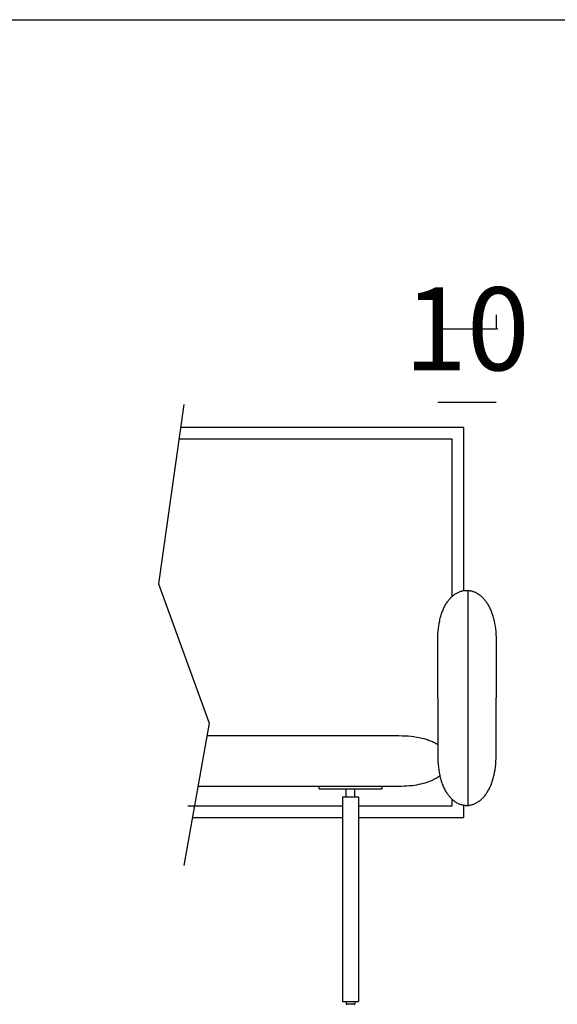
# Model space of a CAD drawing. Units: millimetres. Extents: x 0 to 2883, y -132 to 243.
# Drawn here: x 2034 to 2043, y 203 to 220 of the extents above; entities that cross this region are included whole.
import ezdxf

# ---------------------------------------------------------------- set-up
doc = ezdxf.new("R2010")
doc.units = ezdxf.units.MM
doc.header["$MEASUREMENT"] = 0
doc.layers.add('COTAS', color=7, linetype='Continuous', true_color=0x000000)
doc.layers.add('puntos', color=7, linetype='Continuous', true_color=0x7fff7f)
doc.styles.add('ArialMT', font='arial.ttf')
doc.dimstyles.new('Esquema', dxfattribs={"dimscale": 0.3, "dimtxt": 4.75, "dimasz": 0.05, "dimexe": 0, "dimexo": 5, "dimgap": 2, "dimtad": 0, "dimtih": 1, "dimtoh": 1, "dimdec": 0, "dimlfac": 10, "dimzin": 1, "dimdsep": 46, "dimtxsty": 'ArialMT', "dimcen": 1.5, "dimadec": 0, "dimazin": 0, "dimtfac": 1, "dimtdec": 4, "dimtix": 1, "dimtmove": 1, "dimatfit": 3, "dimfxl": 0, "dimtolj": 1, "dimtzin": 1, "dimarcsym": 0})

# ---------------------------------------------------------------- blocks, each defined once
blk = doc.blocks.new('*D211')
at = {"layer": 'COTAS', "color": 0, "lineweight": -2}
for p, q in [((2041.43, 215.134), (2041.43, 214.893)), ((2042.433, 215.134), (2042.433, 214.893)), ((2041.415, 214.893), (2041.4, 214.893)), ((2041.43, 214.893), (2042.433, 214.893)), ((2042.448, 214.893), (2042.463, 214.893))]:
    blk.add_line(p, q, dxfattribs=at)
at = {"layer": 'COTAS', "color": 0}
for points in [[(2041.415, 214.891), (2041.415, 214.896), (2041.43, 214.893)], [(2042.448, 214.896), (2042.448, 214.891), (2042.433, 214.893)]]:
    blk.add_solid(points, dxfattribs=at)
at = {"layer": 'Defpoints', "color": 0}
for p in [(2042.433, 214.893), (2041.43, 213.634), (2042.433, 213.634)]:
    blk.add_point(p, dxfattribs=at)
at = {"layer": 'COTAS', "color": 0, "insert": (2041.931, 214.893), "char_height": 1.425, "attachment_point": 5, "style": 'ArialMT'}
blk.add_mtext('\\A1;10', dxfattribs=at)

msp = doc.modelspace()

# ---------------------------------------------------------------- linework, layer by layer
msp.add_line((1880.614, 220.206), (2111.614, 220.206))
for points in [[(2041.429, 208.551), (2041.43, 209.593), (2041.432, 209.645), (2041.436, 209.695), (2041.441, 209.743), (2041.447, 209.789), (2041.454, 209.834), (2041.463, 209.877), (2041.467, 209.897), (2041.472, 209.918), (2041.478, 209.938), (2041.483, 209.957), (2041.489, 209.977), (2041.495, 209.995), (2041.501, 210.013), (2041.508, 210.031), (2041.515, 210.049), (2041.522, 210.066), (2041.529, 210.082), (2041.537, 210.098), (2041.544, 210.114), (2041.552, 210.129), (2041.56, 210.144), (2041.569, 210.159), (2041.577, 210.173), (2041.586, 210.186), (2041.595, 210.2), (2041.604, 210.212), (2041.613, 210.225), (2041.623, 210.237), (2041.632, 210.248), (2041.642, 210.259), (2041.652, 210.27), (2041.662, 210.28), (2041.672, 210.29), (2041.683, 210.299), (2041.693, 210.308), (2041.704, 210.317), (2041.714, 210.325), (2041.725, 210.332), (2041.736, 210.34), (2041.747, 210.346), (2041.758, 210.353), (2041.769, 210.359), (2041.78, 210.364), (2041.792, 210.37), (2041.803, 210.374), (2041.815, 210.379), (2041.826, 210.382), (2041.838, 210.386), (2041.849, 210.389), (2041.861, 210.392), (2041.872, 210.394), (2041.884, 210.396), (2041.896, 210.397), (2041.908, 210.398), (2041.919, 210.398), (2041.931, 210.399), (2041.943, 210.398), (2041.955, 210.397), (2041.966, 210.396), (2041.978, 210.395), (2041.99, 210.393), (2042.002, 210.39), (2042.013, 210.388), (2042.025, 210.384), (2042.036, 210.381), (2042.048, 210.377), (2042.059, 210.372), (2042.071, 210.367), (2042.082, 210.362), (2042.093, 210.356), (2042.104, 210.35), (2042.116, 210.343), (2042.127, 210.336), (2042.137, 210.329), (2042.148, 210.321), (2042.159, 210.313), (2042.169, 210.304), (2042.18, 210.295), (2042.19, 210.286), (2042.2, 210.276), (2042.21, 210.265), (2042.22, 210.255), (2042.23, 210.243), (2042.24, 210.232), (2042.249, 210.22), (2042.258, 210.207), (2042.267, 210.195), (2042.276, 210.181), (2042.285, 210.168), (2042.294, 210.154), (2042.302, 210.139), (2042.31, 210.124), (2042.318, 210.109), (2042.326, 210.093), (2042.333, 210.077), (2042.341, 210.061), (2042.348, 210.044), (2042.354, 210.026), (2042.361, 210.009), (2042.367, 209.99), (2042.373, 209.972), (2042.379, 209.953), (2042.385, 209.933), (2042.39, 209.914), (2042.395, 209.893), (2042.4, 209.873), (2042.408, 209.83), (2042.416, 209.786), (2042.422, 209.74), (2042.427, 209.692), (2042.43, 209.643), (2042.433, 209.593), (2042.433, 208.551)], [(2041.954, 206.69), (2041.954, 210.4)], [(2041.429, 208.551), (2041.43, 207.508), (2041.432, 207.457), (2041.436, 207.407), (2041.441, 207.359), (2041.447, 207.313), (2041.454, 207.268), (2041.463, 207.225), (2041.467, 207.204), (2041.472, 207.184), (2041.478, 207.164), (2041.483, 207.144), (2041.489, 207.125), (2041.495, 207.107), (2041.501, 207.088), (2041.508, 207.07), (2041.515, 207.053), (2041.522, 207.036), (2041.529, 207.019), (2041.537, 207.003), (2041.544, 206.988), (2041.552, 206.972), (2041.56, 206.957), (2041.569, 206.943), (2041.577, 206.929), (2041.586, 206.915), (2041.595, 206.902), (2041.604, 206.889), (2041.613, 206.877), (2041.623, 206.865), (2041.632, 206.854), (2041.642, 206.843), (2041.652, 206.832), (2041.662, 206.822), (2041.672, 206.812), (2041.683, 206.803), (2041.693, 206.794), (2041.704, 206.785), (2041.714, 206.777), (2041.725, 206.769), (2041.736, 206.762), (2041.747, 206.755), (2041.758, 206.749), (2041.769, 206.743), (2041.78, 206.737), (2041.792, 206.732), (2041.803, 206.727), (2041.815, 206.723), (2041.826, 206.719), (2041.838, 206.716), (2041.849, 206.713), (2041.861, 206.71), (2041.872, 206.708), (2041.884, 206.706), (2041.896, 206.705), (2041.908, 206.704), (2041.919, 206.703), (2041.931, 206.703), (2041.943, 206.704), (2041.955, 206.704), (2041.966, 206.705), (2041.978, 206.707), (2041.99, 206.709), (2042.002, 206.711), (2042.013, 206.714), (2042.025, 206.717), (2042.036, 206.721), (2042.048, 206.725), (2042.059, 206.73), (2042.071, 206.735), (2042.082, 206.74), (2042.093, 206.746), (2042.104, 206.752), (2042.116, 206.758), (2042.127, 206.765), (2042.137, 206.773), (2042.148, 206.781), (2042.159, 206.789), (2042.169, 206.798), (2042.18, 206.807), (2042.19, 206.816), (2042.2, 206.826), (2042.21, 206.836), (2042.22, 206.847), (2042.23, 206.858), (2042.24, 206.87), (2042.249, 206.882), (2042.258, 206.894), (2042.267, 206.907), (2042.276, 206.92), (2042.285, 206.934), (2042.294, 206.948), (2042.302, 206.963), (2042.31, 206.977), (2042.318, 206.993), (2042.326, 207.008), (2042.333, 207.025), (2042.341, 207.041), (2042.348, 207.058), (2042.354, 207.075), (2042.361, 207.093), (2042.367, 207.111), (2042.373, 207.13), (2042.379, 207.149), (2042.385, 207.168), (2042.39, 207.188), (2042.395, 207.209), (2042.4, 207.229), (2042.408, 207.272), (2042.416, 207.316), (2042.422, 207.362), (2042.427, 207.409), (2042.43, 207.458), (2042.433, 207.509), (2042.433, 208.551)]]:
    msp.add_lwpolyline(points)
at = {"layer": 'COTAS'}
msp.add_line((2041.43, 213.634), (2042.433, 213.634), dxfattribs=at)
at = {"layer": 'puntos'}
for points in [[(2037.061, 213.593), (2036.626, 210.509), (2037.5, 208.119), (2037.061, 205.668)], [(2041.876, 210.394), (2041.876, 213.196), (2037.005, 213.196)], [(2041.676, 210.293), (2041.676, 212.996), (2036.977, 212.996)], [(2040.759, 207.896), (2040.286, 207.896), (2040.149, 207.896), (2039.491, 207.896), (2037.46, 207.896)], [(2041.429, 207.747), (2041.416, 207.755), (2041.402, 207.763), (2041.387, 207.771), (2041.372, 207.779), (2041.357, 207.786), (2041.341, 207.794), (2041.324, 207.801), (2041.307, 207.808), (2041.29, 207.814), (2041.272, 207.821), (2041.254, 207.827), (2041.235, 207.833), (2041.216, 207.839), (2041.196, 207.845), (2041.155, 207.855), (2041.112, 207.864), (2041.068, 207.872), (2041.021, 207.879), (2040.972, 207.885), (2040.922, 207.89), (2040.869, 207.893), (2040.815, 207.895), (2040.759, 207.896)], [(2040.759, 207.035), (2040.807, 207.035), (2040.854, 207.037), (2040.9, 207.039), (2040.944, 207.043), (2040.987, 207.047), (2041.028, 207.053), (2041.068, 207.059), (2041.107, 207.066), (2041.144, 207.074), (2041.18, 207.083), (2041.214, 207.093), (2041.247, 207.103), (2041.279, 207.114), (2041.309, 207.126), (2041.324, 207.132), (2041.338, 207.138), (2041.352, 207.144), (2041.365, 207.151), (2041.379, 207.158), (2041.392, 207.165), (2041.405, 207.172), (2041.417, 207.18), (2041.423, 207.184), (2041.429, 207.188), (2041.435, 207.192), (2041.441, 207.197), (2041.447, 207.201), (2041.453, 207.206), (2041.459, 207.211), (2041.465, 207.216)], [(2037.306, 207.035), (2039.445, 207.035), (2040.142, 207.035), (2040.284, 207.035), (2040.759, 207.035)], [(2039.389, 206.985), (2039.389, 207.035)], [(2039.389, 207.035), (2040.47, 207.035)], [(2039.389, 206.985), (2040.47, 206.985)], [(2039.854, 206.852), (2039.854, 206.985)], [(2040.004, 206.852), (2040.004, 206.985)], [(2040.47, 207.035), (2040.47, 206.985)], [(2039.789, 206.852), (2039.789, 203.335)], [(2039.789, 206.852), (2040.069, 206.852)], [(2040.069, 206.852), (2040.069, 203.335)], [(2040.069, 206.696), (2041.676, 206.696), (2041.676, 206.808)], [(2037.129, 206.696), (2039.789, 206.696)], [(2037.245, 206.696), (2039.789, 206.696)], [(2040.069, 206.496), (2041.876, 206.496), (2041.876, 206.707)], [(2040.069, 206.696), (2041.024, 206.696)], [(2037.209, 206.496), (2039.789, 206.496)], [(2039.789, 203.335), (2040.069, 203.335)], [(2039.854, 203.335), (2039.854, 203.295)], [(2039.854, 203.295), (2039.854, 203.294), (2039.854, 203.294), (2039.854, 203.294), (2039.854, 203.294), (2039.854, 203.293), (2039.854, 203.293), (2039.854, 203.293), (2039.854, 203.293), (2039.855, 203.292), (2039.855, 203.292), (2039.855, 203.292), (2039.855, 203.292), (2039.855, 203.292), (2039.855, 203.291), (2039.855, 203.291), (2039.855, 203.291), (2039.855, 203.291), (2039.856, 203.29), (2039.856, 203.29), (2039.856, 203.29), (2039.856, 203.29), (2039.856, 203.289), (2039.856, 203.289), (2039.857, 203.289), (2039.857, 203.289), (2039.857, 203.289), (2039.857, 203.288), (2039.858, 203.288), (2039.858, 203.288), (2039.858, 203.288), (2039.858, 203.288), (2039.859, 203.287), (2039.859, 203.287), (2039.859, 203.287), (2039.859, 203.287), (2039.86, 203.287), (2039.86, 203.287), (2039.86, 203.286), (2039.861, 203.286), (2039.861, 203.286), (2039.861, 203.286), (2039.862, 203.286), (2039.862, 203.286), (2039.862, 203.286), (2039.863, 203.286), (2039.863, 203.285), (2039.863, 203.285), (2039.864, 203.285), (2039.864, 203.285), (2039.864, 203.285), (2039.865, 203.285), (2039.866, 203.285), (2039.866, 203.285), (2039.867, 203.285), (2039.868, 203.285), (2039.869, 203.285), (2039.869, 203.285)], [(2039.989, 203.285), (2039.869, 203.285)], [(2039.989, 203.285), (2039.99, 203.285), (2039.991, 203.285), (2039.991, 203.285), (2039.992, 203.285), (2039.993, 203.285), (2039.993, 203.285), (2039.994, 203.285), (2039.994, 203.285), (2039.995, 203.285), (2039.995, 203.285), (2039.995, 203.285), (2039.996, 203.286), (2039.996, 203.286), (2039.996, 203.286), (2039.997, 203.286), (2039.997, 203.286), (2039.997, 203.286), (2039.998, 203.286), (2039.998, 203.286), (2039.998, 203.287), (2039.999, 203.287), (2039.999, 203.287), (2039.999, 203.287), (2040, 203.287), (2040, 203.287), (2040, 203.288), (2040, 203.288), (2040.001, 203.288), (2040.001, 203.288), (2040.001, 203.288), (2040.001, 203.289), (2040.002, 203.289), (2040.002, 203.289), (2040.002, 203.289), (2040.002, 203.289), (2040.002, 203.29), (2040.003, 203.29), (2040.003, 203.29), (2040.003, 203.29), (2040.003, 203.291), (2040.003, 203.291), (2040.003, 203.291), (2040.003, 203.291), (2040.004, 203.292), (2040.004, 203.292), (2040.004, 203.292), (2040.004, 203.292), (2040.004, 203.292), (2040.004, 203.293), (2040.004, 203.293), (2040.004, 203.293), (2040.004, 203.293), (2040.004, 203.294), (2040.004, 203.294), (2040.004, 203.294), (2040.004, 203.294), (2040.004, 203.295)], [(2040.004, 203.335), (2040.004, 203.295)]]:
    msp.add_lwpolyline(points, dxfattribs=at)

# ---------------------------------------------------------------- dimensions: what is measured, and where the dimension line sits
at = {"layer": 'COTAS'}
dim = msp.add_linear_dim(base=(2042.433, 214.893), p1=(2041.43, 213.634), p2=(2042.433, 213.634), dimstyle='Esquema', dxfattribs=at)
dim.commit()
dim.dimension.update_dxf_attribs({"geometry": '*D211', "text_midpoint": (2041.931, 214.893)})

doc.saveas('drawing.dxf')
